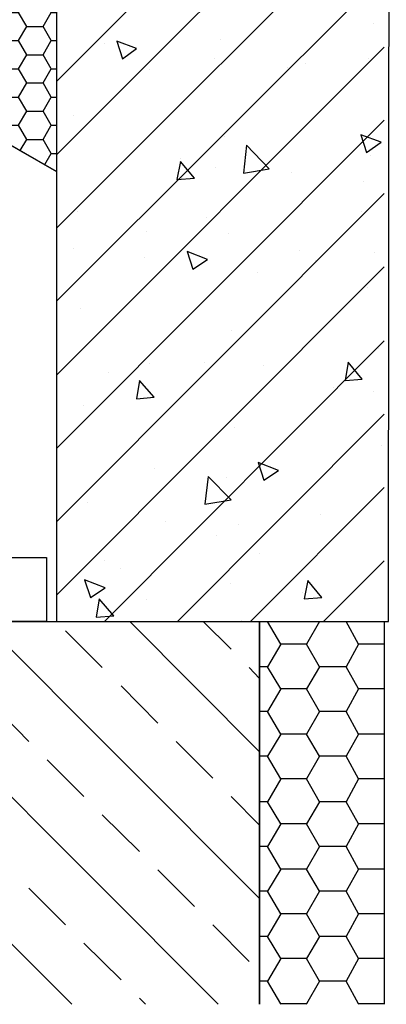
# Model space of a CAD drawing. Units: millimetres. Extents: x 24536 to 30836, y 28167 to 32622.
# Drawn here: x 28024 to 28096, y 28339 to 28531 of the extents above; entities that cross this region are included whole.
import ezdxf

# ---------------------------------------------------------------- set-up
doc = ezdxf.new("R2010")
doc.units = ezdxf.units.MM
doc.layers.add('Текст 1', color=4, linetype='Continuous')

msp = doc.modelspace()

# ---------------------------------------------------------------- hatches: boundary and pattern name
at = {"layer": 'Текст 1', "ltscale": 13.333333, "true_color": 0xba9008, "transparency": 33554495}
h = msp.add_hatch(dxfattribs=at)
h.set_pattern_fill('HONEY', color=42, style=0)
h.set_pattern_definition([(0, (-147239.0618, -89421.2553), (4.7625, 2.749630645), [3.175, -6.35]), (120, (-147239.0618, -89421.2553), (-4.76249999, 2.749630663), [3.175, -6.35]), (60, (-147239.0618, -89421.2553), (1e-08, 5.499261308), [-6.35, 3.175])])
h.paths.add_polyline_path([(28031.54, 28672.09), (28004.51, 28676.89, -0.115423), (27993.3, 28681.75), (28002.94, 28698.59), (28002.94, 28698.59), (28002.94, 28698.6), (28018.44, 28725.67), (28018.45, 28725.67), (28018.44, 28725.68), (28031.54, 28748.57)])
h.paths.add_polyline_path([(28031.54, 28660.71), (28031.54, 28618.03), (27986.34, 28626.05, -0.21076), (27968.36, 28638.16), (27977.14, 28653.5), (27977.17, 28653.5), (27977.15, 28653.53), (27991.97, 28679.42, -0.121694), (28004.41, 28675.95)])
h.paths.add_polyline_path([(28031.54, 28599.56), (28031.54, 28563.96), (27968.11, 28575.22, -0.33764), (27946.07, 28599.22), (27946.15, 28599.36), (27946.17, 28599.36), (27946.16, 28599.38), (27951.33, 28608.41), (27951.4, 28608.41), (27951.36, 28608.47), (27961.42, 28626.05, -0.243195), (27986.14, 28625.12)])
h.paths.add_polyline_path([(28031.54, 28538.41), (28031.54, 28501.39), (28022.54, 28506.56), (28022.54, 28507.11), (28021.57, 28507.11), (27929.29, 28560.02, -0.463993), (27967.87, 28574.3)])
h.paths.add_polyline_path([(28031.54, 28563.96), (28031.54, 28538.41), (27967.87, 28574.3, 0.042806), (27963.76, 28576.38, 0.041919), (27968.11, 28575.22)], flags=17)
h.paths.add_polyline_path([(27963.7, 28576.2, 0.413194), (27929.29, 28560.02), (27925.01, 28562.48), (27935.83, 28581.34), (27935.89, 28581.34), (27935.86, 28581.4), (27938.44, 28585.89), (27946.07, 28599.22, 0.292777)])
h.paths.add_polyline_path([(28031.54, 28618.03), (28031.54, 28599.56), (27986.14, 28625.12, 0.042892), (27982.02, 28627.2, 0.041611), (27986.34, 28626.05)], flags=17)
h.paths.add_polyline_path([(28031.54, 28672.09), (28031.54, 28660.71), (28004.41, 28675.95, 0.04307), (28000.27, 28678.03, 0.040972), (28004.51, 28676.89)], flags=17)

# ---------------------------------------------------------------- linework, layer by layer
at = {"ltscale": 100}
for p, q in [((28031.54, 28748.12), (28031.54, 28501.39)), ((28031.54, 28501.39), (27925.01, 28562.48))]:
    msp.add_line(p, q, dxfattribs=at)
for points in [[(28096.55, 28712.62), (28031.54, 28750.16), (28031.54, 28413.67), (28096.27, 28413.67), (28096.55, 28712.62)], [(27821.9, 28621.3), (27994.06, 28522.82), (28031.54, 28501.39)], [(28031.54, 28518.94), (28078.55, 28566.09)], [(28031.54, 28504.65), (28086.98, 28560.09)], [(28031.54, 28490.37), (28095.41, 28554.23)], [(28031.54, 28476.08), (28095.41, 28539.94)], [(28093.27, 28530.23), (28093.27, 28530.23)], [(28063.55, 28527.09), (28063.55, 28527.09)], [(28031.54, 28461.65), (28095.41, 28525.66)], [(28040.83, 28526.37), (28040.83, 28526.37)], [(28062.26, 28523.51), (28062.26, 28523.51)], [(28092.27, 28523.37), (28092.27, 28523.37)], [(28049.69, 28521.23), (28049.69, 28521.23)], [(28076.55, 28521.66), (28076.55, 28521.66)], [(28079.98, 28522.51), (28079.98, 28522.51)], [(28034.83, 28512.37), (28034.83, 28512.37)], [(28031.54, 28447.36), (28095.41, 28511.37)], [(28064.26, 28508.23), (28064.26, 28508.23)], [(28055.69, 28503.94), (28055.69, 28503.94)], [(28092.84, 28504.51), (28092.84, 28504.51)], [(28062.55, 28502.08), (28062.55, 28502.08)], [(28077.27, 28501.22), (28077.27, 28501.22)], [(28091.41, 28499.37), (28091.41, 28499.37)], [(28031.54, 28433.07), (28095.41, 28497.08)], [(28035.55, 28493.51), (28035.55, 28493.51)], [(28090.98, 28493.65), (28090.98, 28493.65)], [(28060.69, 28492.37), (28060.69, 28492.37)], [(28048.98, 28489.65), (28048.98, 28489.65)], [(28064.98, 28489.22), (28064.98, 28489.22)], [(28034.83, 28486.36), (28034.83, 28486.36)], [(28078.98, 28485.94), (28078.98, 28485.94)], [(28093.55, 28485.65), (28093.55, 28485.65)], [(28031.54, 28418.78), (28095.41, 28482.79)], [(28048.69, 28484.65), (28048.69, 28484.65)], [(28081.98, 28484.08), (28081.98, 28484.08)], [(28070.69, 28481.65), (28070.69, 28481.65)], [(28092.13, 28478.79), (28092.13, 28478.79)], [(28036.12, 28474.65), (28036.12, 28474.65)], [(28065.69, 28470.36), (28065.69, 28470.36)], [(28040.84, 28413.67), (28095.41, 28468.36)], [(28035.55, 28465.79), (28035.55, 28465.79)], [(28094.27, 28466.79), (28094.27, 28466.79)], [(28049.69, 28463.93), (28049.69, 28463.93)], [(28060.41, 28464.22), (28060.41, 28464.22)], [(28041.69, 28462.22), (28041.69, 28462.22)], [(28071.98, 28463.5), (28071.98, 28463.5)], [(28085.55, 28459.22), (28085.55, 28459.22)], [(28093.41, 28458.5), (28093.41, 28458.5)], [(28036.83, 28455.79), (28036.83, 28455.79)], [(28055.09, 28413.67), (28095.41, 28454.07)], [(28066.26, 28451.5), (28066.26, 28451.5)], [(28094.98, 28447.93), (28094.98, 28447.93)], [(28050.55, 28443.5), (28050.55, 28443.5)], [(28064.69, 28441.64), (28064.69, 28441.64)], [(28069.35, 28413.67), (28095.41, 28439.79)], [(28037.55, 28436.93), (28037.55, 28436.93)], [(28052.69, 28433.21), (28052.69, 28433.21)], [(28082.98, 28434.5), (28082.98, 28434.5)], [(28066.98, 28432.64), (28066.98, 28432.64)], [(28062.69, 28430.36), (28062.69, 28430.36)], [(28040.83, 28425.64), (28040.83, 28425.64)], [(28071.12, 28426.93), (28071.12, 28426.93)], [(28083.61, 28413.67), (28095.41, 28425.5)], [(28043.98, 28423.93), (28043.98, 28423.93)], [(28065.41, 28421.07), (28065.41, 28421.07)], [(28038.26, 28418.07), (28038.26, 28418.07)], [(28049.12, 28417.93), (28049.12, 28417.93)], [(28079.55, 28419.21), (28079.55, 28419.21)], [(27901.09, 28339.01), (27901.09, 28413.67), (28071.12, 28413.67), (28071.12, 28339.01)], [(28034.47, 28339.01), (27959.82, 28413.67)], [(28063.06, 28339.01), (27988.54, 28413.67)], [(28071.12, 28359.66), (28017.11, 28413.67)], [(28071.12, 28388.23), (28045.83, 28413.67)], [(28065.55, 28408.24), (28060.12, 28413.67)], [(28067.69, 28413.78), (28067.69, 28413.78)], [(28071.12, 28339.01), (28071.12, 28413.67), (28095.41, 28413.67), (28095.41, 28339.01)], [(28082.84, 28413.67), (28080.27, 28409.24), (28075.27, 28409.24), (28072.69, 28413.67)], [(28090.41, 28409.24), (28087.98, 28413.67)], [(28040.4, 28404.67), (28033.26, 28411.81)], [(28075.27, 28409.24), (28072.69, 28404.81), (28071.12, 28404.81)], [(28095.41, 28409.24), (28090.41, 28409.24), (28087.98, 28404.81), (28082.84, 28404.81), (28080.27, 28409.24)], [(28071.12, 28402.52), (28069.12, 28404.67)], [(28082.84, 28404.81), (28080.27, 28400.52), (28075.27, 28400.52), (28072.69, 28404.81)], [(28090.41, 28400.52), (28087.98, 28404.81)], [(28051.26, 28393.81), (28044.12, 28401.09)], [(28075.27, 28400.52), (28072.69, 28396.09), (28071.12, 28396.09)], [(28095.41, 28400.52), (28090.41, 28400.52), (28087.98, 28396.09), (28082.84, 28396.09), (28080.27, 28400.52)], [(28026.12, 28390.23), (28018.97, 28397.52)], [(28082.84, 28396.09), (28080.27, 28391.66), (28075.27, 28391.66), (28072.69, 28396.09)], [(28090.41, 28391.66), (28087.98, 28396.09)], [(28075.27, 28391.66), (28072.69, 28387.38), (28071.12, 28387.38)], [(28095.41, 28391.66), (28090.41, 28391.66), (28087.98, 28387.38), (28082.84, 28387.38), (28080.27, 28391.66)], [(28061.98, 28383.09), (28054.83, 28390.23)], [(28082.84, 28387.38), (28080.27, 28382.95), (28075.27, 28382.95), (28072.69, 28387.38)], [(28090.41, 28382.95), (28087.98, 28387.38)], [(28036.83, 28379.52), (28029.69, 28386.66)], [(28075.27, 28382.95), (28072.69, 28378.52), (28071.12, 28378.52)], [(28095.41, 28382.95), (28090.41, 28382.95), (28087.98, 28378.52), (28082.84, 28378.52), (28080.27, 28382.95)], [(28071.12, 28373.95), (28065.55, 28379.52)], [(28082.84, 28378.52), (28080.27, 28374.23), (28075.27, 28374.23), (28072.69, 28378.52)], [(28090.41, 28374.23), (28087.98, 28378.52)], [(28047.69, 28368.8), (28040.4, 28375.95)], [(28075.27, 28374.23), (28072.69, 28369.8), (28071.12, 28369.8)], [(28095.41, 28374.23), (28090.41, 28374.23), (28087.98, 28369.8), (28082.84, 28369.8), (28080.27, 28374.23)], [(28082.84, 28369.8), (28080.27, 28365.37), (28075.27, 28365.37), (28072.69, 28369.8)], [(28090.41, 28365.37), (28087.98, 28369.8)], [(28058.41, 28358.09), (28051.26, 28365.23)], [(28075.27, 28365.37), (28072.69, 28361.09), (28071.12, 28361.09)], [(28095.41, 28365.37), (28090.41, 28365.37), (28087.98, 28361.09), (28082.84, 28361.09), (28080.27, 28365.37)], [(28033.26, 28354.51), (28026.12, 28361.66)], [(28082.84, 28361.09), (28080.27, 28356.66), (28075.27, 28356.66), (28072.69, 28361.09)], [(28090.41, 28356.66), (28087.98, 28361.09)], [(28075.27, 28356.66), (28072.69, 28352.23), (28071.12, 28352.23)], [(28095.41, 28356.66), (28090.41, 28356.66), (28087.98, 28352.23), (28082.84, 28352.23), (28080.27, 28356.66)], [(28069.12, 28347.37), (28061.98, 28354.51)], [(28044.12, 28343.8), (28036.83, 28350.94)], [(28082.84, 28352.23), (28080.27, 28347.94), (28075.27, 28347.94), (28072.69, 28352.23)], [(28090.41, 28347.94), (28087.98, 28352.23)], [(28075.27, 28347.94), (28072.69, 28343.51), (28071.12, 28343.51)], [(28095.41, 28347.94), (28090.41, 28347.94), (28087.98, 28343.51), (28082.84, 28343.51), (28080.27, 28347.94)], [(28082.84, 28343.51), (28080.27, 28339.08), (28075.27, 28339.08), (28072.69, 28343.51)], [(28090.41, 28339.08), (28087.98, 28343.51)], [(28048.9, 28339.01), (28047.69, 28340.23)], [(28075.27, 28339.08), (28075.23, 28339.01)], [(28080.31, 28339.01), (28080.27, 28339.08)], [(28095.41, 28339.08), (28090.41, 28339.08), (28090.37, 28339.01)]]:
    msp.add_lwpolyline(points, dxfattribs=at)
for points in [[(28043.26, 28526.8), (28044.4, 28523.37), (28047.12, 28525.37)], [(28090.84, 28508.51), (28091.98, 28505.08), (28094.84, 28507.08)], [(28067.98, 28501.08), (28072.98, 28501.94), (28068.55, 28506.51)], [(28055.69, 28503.37), (28054.98, 28499.8), (28058.41, 28500.08)], [(28056.98, 28485.79), (28058.12, 28482.36), (28060.98, 28484.22)], [(28088.41, 28464.22), (28087.84, 28460.65), (28091.13, 28460.93)], [(28047.69, 28460.65), (28047.12, 28457.07), (28050.55, 28457.36)], [(28070.84, 28444.64), (28071.98, 28441.21), (28074.84, 28443.07)], [(28060.41, 28436.5), (28065.55, 28437.36), (28061.12, 28441.93)], [(28029.54, 28426.1), (28029.54, 28413.67), (27926.81, 28413.67), (27926.81, 28426.1)], [(28036.97, 28421.78), (28038.12, 28418.35), (28040.97, 28420.21)], [(28080.55, 28421.64), (28079.84, 28418.07), (28083.27, 28418.35)], [(28039.83, 28418.07), (28039.26, 28414.5), (28042.69, 28414.78)]]:
    msp.add_lwpolyline(points, close=True, dxfattribs=at)

doc.saveas('drawing.dxf')
